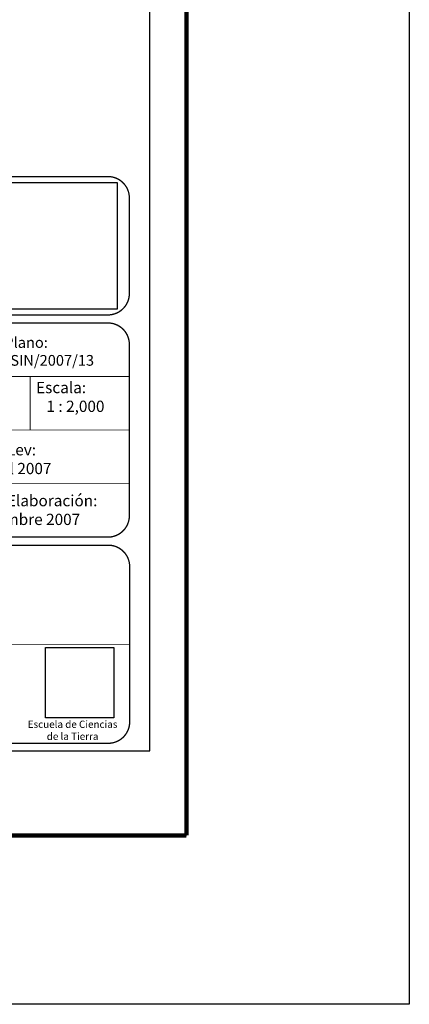
# Model space of a CAD drawing. Units: millimetres. Extents: x 395850 to 398250, y 2535757 to 2537557.
# Drawn here: x 398105 to 398250, y 2535757 to 2536125 of the extents above; entities that cross this region are included whole.
import ezdxf

# ---------------------------------------------------------------- set-up
doc = ezdxf.new("R2010")
doc.units = ezdxf.units.MM
doc.linetypes.add('CENTRO1', pattern=[0.44, 0.2, -0.08, 0.08, -0.08])
doc.layers.add('Lomo', color=7, linetype='Continuous')
doc.layers.add('MARGEN', color=7, linetype='Continuous')
picture_1 = doc.add_image_def('image1.jpg', size_in_pixel=(210, 140))
picture_2 = doc.add_image_def('image3.bmp', size_in_pixel=(431, 444))

msp = doc.modelspace()

# ---------------------------------------------------------------- linework, layer by layer
msp.add_line((395915.45, 2535819.98), (398167.3, 2535819.98))
at = {"layer": 'Lomo', "color": 7}
for p, q in [((398153.68, 2535851.56, 1.16), (398153.68, 2537449.19, 1.16)), ((397839.39, 2535851.56, 1.16), (398153.68, 2535851.56, 1.16))]:
    msp.add_line(p, q, dxfattribs=at)
at = {"layer": 'Lomo', "color": 7, "linetype": 'Continuous', "const_width": 1.6}
msp.add_lwpolyline([(398167.3, 2535819.98), (398167.3, 2537481.29)], dxfattribs=at)
at = {"layer": 'Lomo', "linetype": 'Continuous', "const_width": 0.5, "elevation": 21.16}
for points in [[(397846.02, 2536022.38), (397846.02, 2536058.07, -0.414214), (397854.02, 2536066.07), (398138.02, 2536066.07, -0.414214), (398146.02, 2536058.07), (398146.02, 2536022.38, -0.414214), (398138.02, 2536014.38), (397854.02, 2536014.38, -0.414214)], [(398072.02, 2536003.38, -0.414214), (398080.02, 2536011.38), (398138.02, 2536011.38, -0.414214), (398146.02, 2536003.38), (398146.02, 2535939.38, -0.414214), (398138.02, 2535931.38), (398080.02, 2535931.38, -0.414214), (398072.02, 2535939.38)], [(398048.02, 2535920.38, -0.414214), (398056.02, 2535928.38), (398138.14, 2535928.38, -0.414214), (398146.14, 2535920.38), (398146.14, 2535862.38, -0.414214), (398138.14, 2535854.38), (398056.02, 2535854.38, -0.414214), (398048.02, 2535862.38)]]:
    msp.add_lwpolyline(points, format="xyb", close=True, dxfattribs=at)
at = {"layer": 'Lomo', "linetype": 'Continuous', "const_width": 0.3}
for points, elevation in [([(398146.02, 2535991.38), (398072.02, 2535991.38)], 1.16), ([(398109.02, 2535991.38), (398109.02, 2535971.38)], 1.16), ([(398146.02, 2535971.38), (398072.02, 2535971.38)], 1.16), ([(398146.02, 2535951.38), (398072.02, 2535951.38)], 1.16), ([(398146.14, 2535891.38), (398048.14, 2535891.38)], 21.16)]:
    msp.add_lwpolyline(points, dxfattribs=dict(at, elevation=elevation))
at = {"layer": 'MARGEN', "color": 255, "linetype": 'Continuous', "elevation": 2.32}
msp.add_lwpolyline([(395850.49, 2537556.89), (398250.49, 2537556.89), (398250.49, 2535756.89), (395850.49, 2535756.89)], close=True, dxfattribs=at)
at = {"layer": 'MARGEN', "color": 7, "linetype": 'Continuous', "const_width": 1.6}
msp.add_lwpolyline([(395915.45, 2535819.98), (398167.3, 2535819.98)], dxfattribs=at)

# ---------------------------------------------------------------- texts
at = {"layer": 'Lomo', "linetype": 'CENTRO1'}
for s, insert, char_height, width, attachment_point in [('{\\fArial|b0|i0|c0|p34;Clave de Plano:\\P      DDPIF/SIN/2007/13}', (398076.55, 2536006.08, 1.16), 4, 66.0608, 1), ('{\\fArial|b0|i0|c0|p34;Escala:\\P   1 : 2,000}', (398111.22, 2535989.35, -18.84), 4.2, 65.0712, 1), ('{\\fArial|b0|i0|c0|p34;Fecha de Lev:\\P            Abril 2007}', (398075.08, 2535966.11, 3.48), 4.2, 66.0608, 1), ('{\\fArial|b0|i0|c0|p34;Fecha de Elaboración:\\P       Noviembre 2007}', (398075.08, 2535947.11, 3.48), 4.2, 66.0608, 1), ('{\\fArial|b0|i0|c0|p34;Escuela de Ciencias\\Pde la Tierra}', (398124.83, 2535859.23, 3.48), 2.7, 98.0068, 5)]:
    msp.add_mtext(s, dxfattribs=dict(at, insert=insert, char_height=char_height, width=width, attachment_point=attachment_point))

# ---------------------------------------------------------------- referenced raster images: frames only (the image files are external)
image = msp.add_image(picture_1, insert=(398070.64, 2536016.56, 1.16), size_in_units=(70.85, 47.23))
image.dxf.flags = 7
image = msp.add_image(picture_2, insert=(398114.7, 2535863.89), size_in_units=(25.47, 26.24))
image.dxf.flags = 7

doc.saveas('drawing.dxf')
